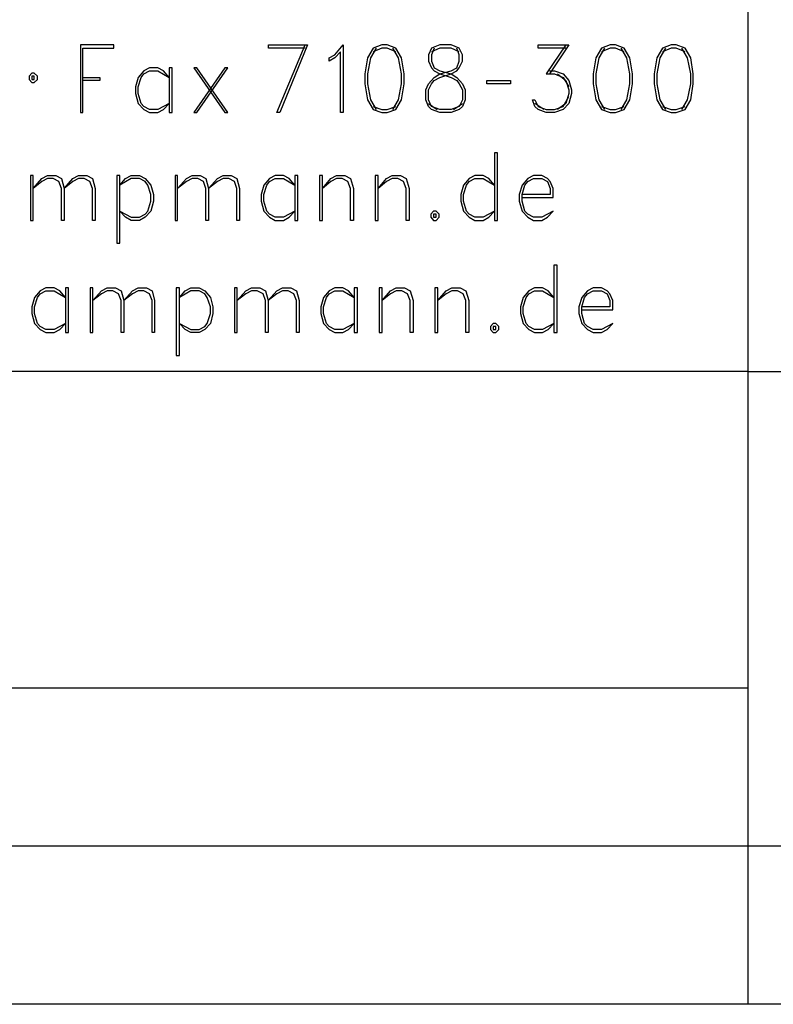
# Model space of a CAD drawing. Units: millimetres. Extents: x -1943 to 9641, y -978 to 7331.
# Drawn here: x 7788 to 8120, y -978 to -544 of the extents above; entities that cross this region are included whole.
import ezdxf

# ---------------------------------------------------------------- set-up
doc = ezdxf.new("R2010")
doc.units = ezdxf.units.MM
for name, color, linetype in [('1', 7, 'Continuous'), ('102', 7, 'Continuous'), ('500', 7, 'Continuous')]:
    doc.layers.add(name, color=color, linetype=linetype)

msp = doc.modelspace()

# ---------------------------------------------------------------- linework, layer by layer
at = {"layer": '1', "color": 0, "linetype": 'Continuous'}
for p, q in [((8109.207, -977.667), (8109.207, -72.304)), ((8109.207, -699.094), (7395.122, -699.094)), ((6487.454, -838.38), (8109.207, -838.38)), ((9532.767, -908.024), (6487.454, -908.024))]:
    msp.add_line(p, q, dxfattribs=at)
at = {"layer": '1', "color": 7, "linetype": 'Continuous'}
for q in [(-1943.164, -977.667), (6487.454, -977.667)]:
    msp.add_line((9532.767, -977.667), q, dxfattribs=at)
at = {"layer": '102', "color": 0, "linetype": 'Continuous'}
for p, q in [((7815.086, -555.39), (7815.086, -585.16)), ((7829.858, -555.39), (7815.086, -555.39)), ((7816.222, -556.753), (7829.858, -556.753)), ((7816.222, -585.16), (7816.222, -556.753)), ((7829.858, -556.753), (7829.858, -555.39)), ((7897.922, -555.39), (7915.193, -555.39)), ((7897.922, -556.753), (7897.922, -555.39)), ((7914.057, -556.753), (7897.922, -556.753)), ((7901.558, -585.16), (7914.057, -555.39)), ((7915.193, -555.39), (7902.921, -585.16)), ((7927.238, -559.708), (7930.874, -555.39)), ((7929.738, -558.344), (7927.238, -561.071)), ((7929.738, -585.16), (7929.738, -558.344)), ((7930.874, -555.39), (7930.874, -585.16)), ((7944.055, -556.753), (7941.555, -561.071)), ((7945.418, -556.753), (7942.919, -561.071)), ((7947.918, -555.39), (7944.055, -556.753)), ((7947.918, -556.753), (7944.055, -558.344)), ((7950.191, -555.39), (7947.918, -555.39)), ((7950.191, -556.753), (7947.918, -556.753)), ((7954.054, -556.753), (7950.191, -555.39)), ((7954.054, -558.344), (7950.191, -556.753)), ((7955.19, -561.071), (7952.691, -556.753)), ((7956.554, -561.071), (7954.054, -556.753)), ((7969.735, -556.753), (7968.371, -559.708)), ((7973.371, -555.39), (7969.735, -556.753)), ((7973.371, -556.753), (7969.735, -558.344)), ((7970.871, -556.753), (7969.735, -559.708)), ((7978.371, -555.39), (7973.371, -555.39)), ((7978.371, -556.753), (7973.371, -556.753)), ((7982.007, -556.753), (7978.371, -555.39)), ((7982.007, -558.344), (7978.371, -556.753)), ((7982.007, -559.708), (7980.871, -556.753)), ((7983.37, -559.708), (7982.007, -556.753)), ((8016.664, -555.39), (8030.299, -555.39)), ((8016.664, -556.753), (8016.664, -555.39)), ((8028.936, -556.753), (8016.664, -556.753)), ((8028.936, -555.39), (8020.3, -568.116)), ((8030.299, -555.39), (8021.663, -568.116)), ((8044.616, -556.753), (8042.116, -561.071)), ((8045.98, -556.753), (8043.48, -561.071)), ((8048.48, -555.39), (8044.616, -556.753)), ((8048.48, -556.753), (8044.616, -558.344)), ((8050.752, -555.39), (8048.48, -555.39)), ((8050.752, -556.753), (8048.48, -556.753)), ((8054.616, -556.753), (8050.752, -555.39)), ((8054.616, -558.344), (8050.752, -556.753)), ((8055.752, -561.071), (8053.252, -556.753)), ((8057.116, -561.071), (8054.616, -556.753)), ((8071.433, -556.753), (8068.933, -561.071)), ((8072.796, -556.753), (8070.296, -561.071)), ((8075.296, -555.39), (8071.433, -556.753)), ((8075.296, -556.753), (8071.433, -558.344)), ((8077.569, -555.39), (8075.296, -555.39)), ((8077.569, -556.753), (8075.296, -556.753)), ((8081.432, -556.753), (8077.569, -555.39)), ((8081.432, -558.344), (8077.569, -556.753)), ((8082.568, -561.071), (8080.069, -556.753)), ((8083.932, -561.071), (8081.432, -556.753)), ((7924.738, -561.071), (7927.238, -559.708)), ((7924.738, -562.435), (7924.738, -561.071)), ((7927.238, -561.071), (7924.738, -562.435)), ((7941.555, -561.071), (7940.419, -568.116)), ((7942.919, -561.071), (7941.555, -568.116)), ((7956.554, -568.116), (7955.19, -561.071)), ((7957.69, -568.116), (7956.554, -561.071)), ((7968.371, -559.708), (7968.371, -562.435)), ((7968.371, -562.435), (7969.735, -565.389)), ((7969.735, -559.708), (7969.735, -562.435)), ((7969.735, -562.435), (7970.871, -565.389)), ((7980.871, -565.389), (7982.007, -562.435)), ((7982.007, -562.435), (7982.007, -559.708)), ((7982.007, -565.389), (7983.37, -562.435)), ((7983.37, -562.435), (7983.37, -559.708)), ((8042.116, -561.071), (8040.98, -568.116)), ((8043.48, -561.071), (8042.116, -568.116)), ((8057.116, -568.116), (8055.752, -561.071)), ((8058.252, -568.116), (8057.116, -561.071)), ((8068.933, -561.071), (8067.797, -568.116)), ((8070.296, -561.071), (8068.933, -568.116)), ((8083.932, -568.116), (8082.568, -561.071)), ((8085.068, -568.116), (8083.932, -561.071)), ((7843.039, -566.753), (7840.539, -569.707)), ((7845.539, -565.389), (7843.039, -566.753)), ((7843.039, -568.116), (7845.539, -566.753)), ((7849.175, -565.389), (7845.539, -565.389)), ((7845.539, -566.753), (7849.175, -566.753)), ((7851.675, -566.753), (7849.175, -565.389)), ((7849.175, -566.753), (7854.174, -569.707)), ((7854.174, -569.707), (7851.675, -566.753)), ((7854.174, -565.389), (7854.174, -585.16)), ((7855.538, -565.389), (7854.174, -565.389)), ((7855.538, -585.16), (7855.538, -565.389)), ((7878.718, -565.389), (7865.083, -585.16)), ((7865.083, -565.389), (7878.718, -585.16)), ((7866.446, -565.389), (7865.083, -565.389)), ((7866.446, -585.16), (7880.082, -565.389)), ((7880.082, -585.16), (7866.446, -565.389)), ((7880.082, -565.389), (7878.718, -565.389)), ((7969.735, -565.389), (7970.871, -566.753)), ((7970.871, -565.389), (7973.371, -566.753)), ((7970.871, -566.753), (7973.371, -568.116)), ((7973.371, -568.116), (7978.371, -566.753)), ((7973.371, -566.753), (7978.371, -568.116)), ((7978.371, -566.753), (7980.871, -565.389)), ((7978.371, -568.116), (7980.871, -566.753)), ((7980.871, -566.753), (7982.007, -565.389)), ((8021.663, -566.753), (8023.936, -566.753)), ((8023.936, -566.753), (8027.799, -568.116)), ((7793.665, -567.819), (7792.529, -569.183)), ((7792.529, -569.183), (7792.529, -570.546)), ((7792.529, -570.546), (7793.665, -571.91)), ((7794.801, -567.819), (7793.665, -567.819)), ((7794.801, -569.183), (7793.665, -569.183)), ((7793.665, -569.183), (7793.665, -570.546)), ((7793.665, -570.546), (7794.801, -570.546)), ((7793.665, -571.91), (7794.801, -571.91)), ((7796.165, -569.183), (7794.801, -567.819)), ((7794.801, -570.546), (7794.801, -569.183)), ((7794.801, -571.91), (7796.165, -570.546)), ((7796.165, -570.546), (7796.165, -569.183)), ((7816.222, -569.707), (7823.722, -569.707)), ((7823.722, -571.071), (7816.222, -571.071)), ((7823.722, -569.707), (7823.722, -571.071)), ((7840.539, -569.707), (7839.403, -573.798)), ((7840.539, -573.798), (7841.903, -569.707)), ((7841.903, -569.707), (7843.039, -568.116)), ((7940.419, -568.116), (7940.419, -572.434)), ((7941.555, -568.116), (7941.555, -572.434)), ((7956.554, -572.434), (7956.554, -568.116)), ((7957.69, -572.434), (7957.69, -568.116)), ((7968.371, -572.434), (7970.871, -569.707)), ((7969.735, -572.434), (7970.871, -571.071)), ((7970.871, -569.707), (7973.371, -568.116)), ((7970.871, -571.071), (7973.371, -569.707)), ((7973.371, -569.707), (7978.371, -568.116)), ((7973.371, -568.116), (7978.371, -569.707)), ((7978.371, -568.116), (7980.871, -569.707)), ((7978.371, -569.707), (7980.871, -571.071)), ((7980.871, -569.707), (7983.37, -572.434)), ((7980.871, -571.071), (7982.007, -572.434)), ((7994.052, -571.071), (8004.619, -571.071)), ((7994.052, -572.434), (7994.052, -571.071)), ((8004.619, -571.071), (8004.619, -572.434)), ((8020.3, -568.116), (8023.936, -568.116)), ((8023.936, -568.116), (8027.799, -569.707)), ((8025.299, -568.116), (8028.936, -571.071)), ((8027.799, -568.116), (8030.299, -571.071)), ((8027.799, -569.707), (8030.299, -573.798)), ((8028.936, -571.071), (8030.299, -575.161)), ((8030.299, -571.071), (8031.435, -575.161)), ((8040.98, -568.116), (8040.98, -572.434)), ((8042.116, -568.116), (8042.116, -572.434)), ((8057.116, -572.434), (8057.116, -568.116)), ((8058.252, -572.434), (8058.252, -568.116)), ((8067.797, -568.116), (8067.797, -572.434)), ((8068.933, -568.116), (8068.933, -572.434)), ((8083.932, -572.434), (8083.932, -568.116)), ((8085.068, -572.434), (8085.068, -568.116)), ((7839.403, -573.798), (7839.403, -576.752)), ((7840.539, -576.752), (7840.539, -573.798)), ((7940.419, -572.434), (7941.555, -579.479)), ((7941.555, -572.434), (7942.919, -579.479)), ((7955.19, -579.479), (7956.554, -572.434)), ((7956.554, -579.479), (7957.69, -572.434)), ((7967.235, -575.161), (7968.371, -572.434)), ((7967.235, -579.479), (7967.235, -575.161)), ((7968.371, -575.161), (7969.735, -572.434)), ((7968.371, -579.479), (7968.371, -575.161)), ((7982.007, -572.434), (7983.37, -575.161)), ((7983.37, -572.434), (7984.507, -575.161)), ((7983.37, -575.161), (7983.37, -579.479)), ((7984.507, -575.161), (7984.507, -579.479)), ((8004.619, -572.434), (7994.052, -572.434)), ((8030.299, -575.161), (8030.299, -576.752)), ((8031.435, -575.161), (8031.435, -576.752)), ((8040.98, -572.434), (8042.116, -579.479)), ((8042.116, -572.434), (8043.48, -579.479)), ((8055.752, -579.479), (8057.116, -572.434)), ((8057.116, -579.479), (8058.252, -572.434)), ((8067.797, -572.434), (8068.933, -579.479)), ((8068.933, -572.434), (8070.296, -579.479)), ((8082.568, -579.479), (8083.932, -572.434)), ((8083.932, -579.479), (8085.068, -572.434)), ((7839.403, -576.752), (7840.539, -581.07)), ((7841.903, -581.07), (7840.539, -576.752)), ((7941.555, -579.479), (7944.055, -583.797)), ((7942.919, -579.479), (7945.418, -583.797)), ((7952.691, -583.797), (7955.19, -579.479)), ((7954.054, -583.797), (7956.554, -579.479)), ((7968.371, -582.433), (7967.235, -579.479)), ((7969.735, -582.433), (7968.371, -579.479)), ((7983.37, -579.479), (7982.007, -582.433)), ((7984.507, -579.479), (7983.37, -582.433)), ((8014.164, -579.479), (8015.3, -579.479)), ((8015.3, -582.433), (8014.164, -579.479)), ((8015.3, -579.479), (8016.664, -582.433)), ((8027.799, -582.433), (8030.299, -578.115)), ((8030.299, -576.752), (8028.936, -581.07)), ((8031.435, -576.752), (8030.299, -581.07)), ((8042.116, -579.479), (8044.616, -583.797)), ((8043.48, -579.479), (8045.98, -583.797)), ((8053.252, -583.797), (8055.752, -579.479)), ((8054.616, -583.797), (8057.116, -579.479)), ((8068.933, -579.479), (8071.433, -583.797)), ((8070.296, -579.479), (8072.796, -583.797)), ((8080.069, -583.797), (8082.568, -579.479)), ((8081.432, -583.797), (8083.932, -579.479)), ((7840.539, -581.07), (7843.039, -583.797)), ((7843.039, -582.433), (7841.903, -581.07)), ((7845.539, -583.797), (7843.039, -582.433)), ((7843.039, -583.797), (7845.539, -585.16)), ((7849.175, -583.797), (7845.539, -583.797)), ((7854.174, -581.07), (7849.175, -583.797)), ((7849.175, -585.16), (7851.675, -583.797)), ((7851.675, -583.797), (7854.174, -581.07)), ((7944.055, -582.433), (7947.918, -583.797)), ((7944.055, -583.797), (7947.918, -585.16)), ((7947.918, -583.797), (7950.191, -583.797)), ((7950.191, -583.797), (7954.054, -582.433)), ((7950.191, -585.16), (7954.054, -583.797)), ((7968.371, -581.07), (7972.235, -583.797)), ((7969.735, -583.797), (7968.371, -582.433)), ((7973.371, -583.797), (7969.735, -582.433)), ((7973.371, -585.16), (7969.735, -583.797)), ((7978.371, -583.797), (7973.371, -583.797)), ((7982.007, -582.433), (7978.371, -583.797)), ((7982.007, -583.797), (7978.371, -585.16)), ((7979.507, -583.797), (7983.37, -581.07)), ((7983.37, -582.433), (7982.007, -583.797)), ((8019.163, -583.797), (8015.3, -581.07)), ((8016.664, -583.797), (8015.3, -582.433)), ((8016.664, -582.433), (8020.3, -583.797)), ((8020.3, -585.16), (8016.664, -583.797)), ((8020.3, -583.797), (8023.936, -583.797)), ((8023.936, -583.797), (8027.799, -582.433)), ((8027.799, -583.797), (8023.936, -585.16)), ((8028.936, -581.07), (8025.299, -583.797)), ((8030.299, -581.07), (8027.799, -583.797)), ((8044.616, -582.433), (8048.48, -583.797)), ((8044.616, -583.797), (8048.48, -585.16)), ((8048.48, -583.797), (8050.752, -583.797)), ((8050.752, -583.797), (8054.616, -582.433)), ((8050.752, -585.16), (8054.616, -583.797)), ((8071.433, -582.433), (8075.296, -583.797)), ((8071.433, -583.797), (8075.296, -585.16)), ((8075.296, -583.797), (8077.569, -583.797)), ((8077.569, -583.797), (8081.432, -582.433)), ((8077.569, -585.16), (8081.432, -583.797)), ((7815.086, -585.16), (7816.222, -585.16)), ((7845.539, -585.16), (7849.175, -585.16)), ((7854.174, -585.16), (7855.538, -585.16)), ((7865.083, -585.16), (7866.446, -585.16)), ((7878.718, -585.16), (7880.082, -585.16)), ((7902.921, -585.16), (7901.558, -585.16)), ((7930.874, -585.16), (7929.738, -585.16)), ((7947.918, -585.16), (7950.191, -585.16)), ((7978.371, -585.16), (7973.371, -585.16)), ((8023.936, -585.16), (8020.3, -585.16)), ((8048.48, -585.16), (8050.752, -585.16)), ((8075.296, -585.16), (8077.569, -585.16)), ((7997.456, -602.822), (7997.456, -632.593)), ((7998.82, -602.822), (7997.456, -602.822)), ((7998.82, -632.593), (7998.82, -602.822)), ((7793.152, -612.821), (7793.152, -632.593)), ((7794.288, -612.821), (7793.152, -612.821)), ((7794.288, -632.593), (7794.288, -612.821)), ((7794.288, -618.503), (7798.151, -614.185)), ((7798.151, -614.185), (7800.651, -612.821)), ((7800.651, -614.185), (7798.151, -615.548)), ((7800.651, -612.821), (7804.287, -612.821)), ((7803.151, -614.185), (7800.651, -614.185)), ((7805.651, -615.548), (7803.151, -614.185)), ((7804.287, -612.821), (7806.787, -614.185)), ((7806.787, -614.185), (7807.924, -618.503)), ((7807.924, -618.503), (7811.787, -614.185)), ((7811.787, -614.185), (7814.287, -612.821)), ((7814.287, -614.185), (7811.787, -615.548)), ((7814.287, -612.821), (7817.923, -612.821)), ((7816.787, -614.185), (7814.287, -614.185)), ((7819.286, -615.548), (7816.787, -614.185)), ((7817.923, -612.821), (7820.423, -614.185)), ((7820.423, -614.185), (7821.559, -618.503)), ((7831.104, -612.821), (7831.104, -642.592)), ((7832.467, -612.821), (7831.104, -612.821)), ((7832.467, -642.592), (7832.467, -612.821)), ((7832.467, -617.139), (7834.967, -614.185)), ((7837.467, -614.185), (7832.467, -617.139)), ((7834.967, -614.185), (7837.467, -612.821)), ((7837.467, -612.821), (7841.103, -612.821)), ((7841.103, -614.185), (7837.467, -614.185)), ((7841.103, -612.821), (7843.603, -614.185)), ((7843.603, -615.548), (7841.103, -614.185)), ((7843.603, -614.185), (7846.103, -617.139)), ((7856.784, -612.821), (7856.784, -632.593)), ((7857.92, -612.821), (7856.784, -612.821)), ((7857.92, -632.593), (7857.92, -612.821)), ((7857.92, -618.503), (7861.784, -614.185)), ((7861.784, -614.185), (7864.283, -612.821)), ((7864.283, -614.185), (7861.784, -615.548)), ((7864.283, -612.821), (7867.92, -612.821)), ((7866.783, -614.185), (7864.283, -614.185)), ((7869.283, -615.548), (7866.783, -614.185)), ((7867.92, -612.821), (7870.419, -614.185)), ((7870.419, -614.185), (7871.556, -618.503)), ((7871.556, -618.503), (7875.419, -614.185)), ((7875.419, -614.185), (7877.919, -612.821)), ((7877.919, -614.185), (7875.419, -615.548)), ((7877.919, -612.821), (7881.555, -612.821)), ((7880.419, -614.185), (7877.919, -614.185)), ((7882.919, -615.548), (7880.419, -614.185)), ((7881.555, -612.821), (7884.055, -614.185)), ((7884.055, -614.185), (7885.191, -618.503)), ((7898.372, -614.185), (7895.872, -617.139)), ((7900.872, -612.821), (7898.372, -614.185)), ((7898.372, -615.548), (7900.872, -614.185)), ((7904.508, -612.821), (7900.872, -612.821)), ((7900.872, -614.185), (7904.508, -614.185)), ((7907.008, -614.185), (7904.508, -612.821)), ((7904.508, -614.185), (7909.508, -617.139)), ((7909.508, -617.139), (7907.008, -614.185)), ((7909.508, -612.821), (7909.508, -632.593)), ((7910.871, -612.821), (7909.508, -612.821)), ((7910.871, -632.593), (7910.871, -612.821)), ((7920.416, -612.821), (7920.416, -632.593)), ((7921.78, -612.821), (7920.416, -612.821)), ((7921.78, -632.593), (7921.78, -612.821)), ((7921.78, -618.503), (7925.416, -614.185)), ((7925.416, -614.185), (7927.916, -612.821)), ((7927.916, -614.185), (7925.416, -615.548)), ((7927.916, -612.821), (7931.552, -612.821)), ((7930.415, -614.185), (7927.916, -614.185)), ((7932.915, -615.548), (7930.415, -614.185)), ((7931.552, -612.821), (7934.052, -614.185)), ((7934.052, -614.185), (7935.415, -618.503)), ((7944.96, -612.821), (7944.96, -632.593)), ((7946.323, -612.821), (7944.96, -612.821)), ((7946.323, -632.593), (7946.323, -612.821)), ((7946.323, -618.503), (7949.96, -614.185)), ((7949.96, -614.185), (7952.459, -612.821)), ((7952.459, -614.185), (7949.96, -615.548)), ((7952.459, -612.821), (7956.096, -612.821)), ((7954.959, -614.185), (7952.459, -614.185)), ((7957.459, -615.548), (7954.959, -614.185)), ((7956.096, -612.821), (7958.595, -614.185)), ((7958.595, -614.185), (7959.959, -618.503)), ((7986.321, -614.185), (7983.821, -617.139)), ((7988.821, -612.821), (7986.321, -614.185)), ((7986.321, -615.548), (7988.821, -614.185)), ((7992.457, -612.821), (7988.821, -612.821)), ((7988.821, -614.185), (7992.457, -614.185)), ((7994.957, -614.185), (7992.457, -612.821)), ((7992.457, -614.185), (7997.456, -617.139)), ((7997.456, -617.139), (7994.957, -614.185)), ((8012.228, -614.185), (8009.728, -617.139)), ((8014.728, -612.821), (8012.228, -614.185)), ((8012.228, -615.548), (8014.728, -614.185)), ((8018.364, -612.821), (8014.728, -612.821)), ((8014.728, -614.185), (8018.364, -614.185)), ((8020.864, -614.185), (8018.364, -612.821)), ((8018.364, -614.185), (8020.864, -615.548)), ((8022, -615.548), (8020.864, -614.185)), ((7798.151, -615.548), (7794.288, -618.503)), ((7806.787, -618.503), (7805.651, -615.548)), ((7806.787, -632.593), (7806.787, -618.503)), ((7811.787, -615.548), (7807.924, -618.503)), ((7807.924, -618.503), (7807.924, -632.593)), ((7820.423, -618.503), (7819.286, -615.548)), ((7820.423, -632.593), (7820.423, -618.503)), ((7821.559, -618.503), (7821.559, -632.593)), ((7844.739, -617.139), (7843.603, -615.548)), ((7846.103, -621.23), (7844.739, -617.139)), ((7846.103, -617.139), (7847.239, -621.23)), ((7861.784, -615.548), (7857.92, -618.503)), ((7870.419, -618.503), (7869.283, -615.548)), ((7870.419, -632.593), (7870.419, -618.503)), ((7875.419, -615.548), (7871.556, -618.503)), ((7871.556, -618.503), (7871.556, -632.593)), ((7884.055, -618.503), (7882.919, -615.548)), ((7884.055, -632.593), (7884.055, -618.503)), ((7885.191, -618.503), (7885.191, -632.593)), ((7895.872, -617.139), (7894.736, -621.23)), ((7895.872, -621.23), (7897.236, -617.139)), ((7897.236, -617.139), (7898.372, -615.548)), ((7925.416, -615.548), (7921.78, -618.503)), ((7934.052, -618.503), (7932.915, -615.548)), ((7934.052, -632.593), (7934.052, -618.503)), ((7935.415, -618.503), (7935.415, -632.593)), ((7949.96, -615.548), (7946.323, -618.503)), ((7958.595, -618.503), (7957.459, -615.548)), ((7958.595, -632.593), (7958.595, -618.503)), ((7959.959, -618.503), (7959.959, -632.593)), ((7983.821, -617.139), (7982.685, -621.23)), ((7983.821, -621.23), (7985.184, -617.139)), ((7985.184, -617.139), (7986.321, -615.548)), ((8009.728, -617.139), (8008.365, -621.23)), ((8009.728, -621.23), (8010.865, -617.139)), ((8010.865, -617.139), (8012.228, -615.548)), ((8020.864, -615.548), (8022, -618.503)), ((8023.364, -618.503), (8022, -615.548)), ((8022, -618.503), (8022, -621.23)), ((8023.364, -622.593), (8023.364, -618.503)), ((7846.103, -624.184), (7846.103, -621.23)), ((7847.239, -621.23), (7847.239, -624.184)), ((7894.736, -621.23), (7894.736, -624.184)), ((7895.872, -624.184), (7895.872, -621.23)), ((7982.685, -621.23), (7982.685, -624.184)), ((7983.821, -624.184), (7983.821, -621.23)), ((8008.365, -621.23), (8008.365, -624.184)), ((8022, -621.23), (8009.728, -621.23)), ((8009.728, -624.184), (8009.728, -621.23)), ((8009.728, -622.593), (8023.364, -622.593)), ((7844.739, -628.502), (7846.103, -624.184)), ((7847.239, -624.184), (7846.103, -628.502)), ((7894.736, -624.184), (7895.872, -628.502)), ((7897.236, -628.502), (7895.872, -624.184)), ((7982.685, -624.184), (7983.821, -628.502)), ((7985.184, -628.502), (7983.821, -624.184)), ((8008.365, -624.184), (8009.728, -628.502)), ((8010.865, -628.502), (8009.728, -624.184)), ((7793.152, -632.593), (7794.288, -632.593)), ((7807.924, -632.593), (7806.787, -632.593)), ((7821.559, -632.593), (7820.423, -632.593)), ((7834.967, -631.229), (7832.467, -628.502)), ((7832.467, -628.502), (7837.467, -631.229)), ((7837.467, -632.593), (7834.967, -631.229)), ((7837.467, -631.229), (7841.103, -631.229)), ((7841.103, -632.593), (7837.467, -632.593)), ((7841.103, -631.229), (7843.603, -629.866)), ((7843.603, -631.229), (7841.103, -632.593)), ((7846.103, -628.502), (7843.603, -631.229)), ((7843.603, -629.866), (7844.739, -628.502)), ((7856.784, -632.593), (7857.92, -632.593)), ((7871.556, -632.593), (7870.419, -632.593)), ((7885.191, -632.593), (7884.055, -632.593)), ((7895.872, -628.502), (7898.372, -631.229)), ((7898.372, -629.866), (7897.236, -628.502)), ((7900.872, -631.229), (7898.372, -629.866)), ((7898.372, -631.229), (7900.872, -632.593)), ((7904.508, -631.229), (7900.872, -631.229)), ((7900.872, -632.593), (7904.508, -632.593)), ((7909.508, -628.502), (7904.508, -631.229)), ((7904.508, -632.593), (7907.008, -631.229)), ((7907.008, -631.229), (7909.508, -628.502)), ((7909.508, -632.593), (7910.871, -632.593)), ((7920.416, -632.593), (7921.78, -632.593)), ((7935.415, -632.593), (7934.052, -632.593)), ((7944.96, -632.593), (7946.323, -632.593)), ((7959.959, -632.593), (7958.595, -632.593)), ((7970.64, -628.502), (7969.504, -629.866)), ((7969.504, -629.866), (7969.504, -631.229)), ((7969.504, -631.229), (7970.64, -632.593)), ((7971.776, -628.502), (7970.64, -628.502)), ((7971.776, -629.866), (7970.64, -629.866)), ((7970.64, -629.866), (7970.64, -631.229)), ((7970.64, -631.229), (7971.776, -631.229)), ((7970.64, -632.593), (7971.776, -632.593)), ((7973.14, -629.866), (7971.776, -628.502)), ((7971.776, -631.229), (7971.776, -629.866)), ((7971.776, -632.593), (7973.14, -631.229)), ((7973.14, -631.229), (7973.14, -629.866)), ((7983.821, -628.502), (7986.321, -631.229)), ((7986.321, -629.866), (7985.184, -628.502)), ((7988.821, -631.229), (7986.321, -629.866)), ((7986.321, -631.229), (7988.821, -632.593)), ((7992.457, -631.229), (7988.821, -631.229)), ((7988.821, -632.593), (7992.457, -632.593)), ((7997.456, -628.502), (7992.457, -631.229)), ((7992.457, -632.593), (7994.957, -631.229)), ((7994.957, -631.229), (7997.456, -628.502)), ((7997.456, -632.593), (7998.82, -632.593)), ((8009.728, -628.502), (8012.228, -631.229)), ((8012.228, -629.866), (8010.865, -628.502)), ((8014.728, -631.229), (8012.228, -629.866)), ((8012.228, -631.229), (8014.728, -632.593)), ((8018.364, -631.229), (8014.728, -631.229)), ((8014.728, -632.593), (8018.364, -632.593)), ((8020.864, -629.866), (8018.364, -631.229)), ((8018.364, -632.593), (8020.864, -631.229)), ((8023.364, -628.502), (8020.864, -629.866)), ((8020.864, -631.229), (8023.364, -628.502)), ((7831.104, -642.592), (7832.467, -642.592)), ((8023.705, -652.235), (8023.705, -682.006)), ((8025.068, -652.235), (8023.705, -652.235)), ((8025.068, -682.006), (8025.068, -652.235)), ((7799.856, -662.234), (7797.356, -663.598)), ((7803.492, -662.234), (7799.856, -662.234)), ((7805.992, -663.598), (7803.492, -662.234)), ((7808.492, -662.234), (7808.492, -682.006)), ((7809.855, -662.234), (7808.492, -662.234)), ((7809.855, -682.006), (7809.855, -662.234)), ((7819.4, -662.234), (7819.4, -682.006)), ((7820.536, -662.234), (7819.4, -662.234)), ((7820.536, -682.006), (7820.536, -662.234)), ((7824.4, -663.598), (7826.9, -662.234)), ((7826.9, -662.234), (7830.536, -662.234)), ((7830.536, -662.234), (7833.036, -663.598)), ((7838.035, -663.598), (7840.535, -662.234)), ((7840.535, -662.234), (7844.171, -662.234)), ((7844.171, -662.234), (7846.671, -663.598)), ((7857.352, -662.234), (7857.352, -692.005)), ((7858.716, -662.234), (7857.352, -662.234)), ((7858.716, -692.005), (7858.716, -662.234)), ((7861.215, -663.598), (7863.715, -662.234)), ((7863.715, -662.234), (7867.351, -662.234)), ((7867.351, -662.234), (7869.851, -663.598)), ((7883.032, -662.234), (7883.032, -682.006)), ((7884.168, -662.234), (7883.032, -662.234)), ((7884.168, -682.006), (7884.168, -662.234)), ((7888.032, -663.598), (7890.532, -662.234)), ((7890.532, -662.234), (7894.168, -662.234)), ((7894.168, -662.234), (7896.668, -663.598)), ((7901.667, -663.598), (7904.167, -662.234)), ((7904.167, -662.234), (7907.803, -662.234)), ((7907.803, -662.234), (7910.303, -663.598)), ((7927.12, -662.234), (7924.62, -663.598)), ((7930.756, -662.234), (7927.12, -662.234)), ((7933.256, -663.598), (7930.756, -662.234)), ((7935.756, -662.234), (7935.756, -682.006)), ((7937.119, -662.234), (7935.756, -662.234)), ((7937.119, -682.006), (7937.119, -662.234)), ((7946.664, -662.234), (7946.664, -682.006)), ((7948.028, -662.234), (7946.664, -662.234)), ((7948.028, -682.006), (7948.028, -662.234)), ((7951.664, -663.598), (7954.164, -662.234)), ((7954.164, -662.234), (7957.8, -662.234)), ((7957.8, -662.234), (7960.3, -663.598)), ((7971.208, -662.234), (7971.208, -682.006)), ((7972.572, -662.234), (7971.208, -662.234)), ((7972.572, -682.006), (7972.572, -662.234)), ((7976.208, -663.598), (7978.708, -662.234)), ((7978.708, -662.234), (7982.344, -662.234)), ((7982.344, -662.234), (7984.844, -663.598)), ((8015.069, -662.234), (8012.569, -663.598)), ((8018.705, -662.234), (8015.069, -662.234)), ((8021.205, -663.598), (8018.705, -662.234)), ((8040.976, -662.234), (8038.476, -663.598)), ((8044.612, -662.234), (8040.976, -662.234)), ((8047.112, -663.598), (8044.612, -662.234)), ((7794.856, -666.552), (7793.72, -670.643)), ((7797.356, -663.598), (7794.856, -666.552)), ((7794.856, -670.643), (7796.22, -666.552)), ((7796.22, -666.552), (7797.356, -664.962)), ((7797.356, -664.962), (7799.856, -663.598)), ((7799.856, -663.598), (7803.492, -663.598)), ((7803.492, -663.598), (7808.492, -666.552)), ((7808.492, -666.552), (7805.992, -663.598)), ((7820.536, -667.916), (7824.4, -663.598)), ((7824.4, -664.962), (7820.536, -667.916)), ((7826.9, -663.598), (7824.4, -664.962)), ((7829.399, -663.598), (7826.9, -663.598)), ((7831.899, -664.962), (7829.399, -663.598)), ((7833.036, -667.916), (7831.899, -664.962)), ((7833.036, -663.598), (7834.172, -667.916)), ((7834.172, -667.916), (7838.035, -663.598)), ((7838.035, -664.962), (7834.172, -667.916)), ((7840.535, -663.598), (7838.035, -664.962)), ((7843.035, -663.598), (7840.535, -663.598)), ((7845.535, -664.962), (7843.035, -663.598)), ((7846.671, -667.916), (7845.535, -664.962)), ((7846.671, -663.598), (7847.807, -667.916)), ((7858.716, -666.552), (7861.215, -663.598)), ((7863.715, -663.598), (7858.716, -666.552)), ((7867.351, -663.598), (7863.715, -663.598)), ((7869.851, -664.962), (7867.351, -663.598)), ((7869.851, -663.598), (7872.351, -666.552)), ((7870.988, -666.552), (7869.851, -664.962)), ((7872.351, -670.643), (7870.988, -666.552)), ((7872.351, -666.552), (7873.487, -670.643)), ((7884.168, -667.916), (7888.032, -663.598)), ((7888.032, -664.962), (7884.168, -667.916)), ((7890.532, -663.598), (7888.032, -664.962)), ((7893.032, -663.598), (7890.532, -663.598)), ((7895.531, -664.962), (7893.032, -663.598)), ((7896.668, -667.916), (7895.531, -664.962)), ((7896.668, -663.598), (7897.804, -667.916)), ((7897.804, -667.916), (7901.667, -663.598)), ((7901.667, -664.962), (7897.804, -667.916)), ((7904.167, -663.598), (7901.667, -664.962)), ((7906.667, -663.598), (7904.167, -663.598)), ((7909.167, -664.962), (7906.667, -663.598)), ((7910.303, -667.916), (7909.167, -664.962)), ((7910.303, -663.598), (7911.439, -667.916)), ((7922.12, -666.552), (7920.984, -670.643)), ((7924.62, -663.598), (7922.12, -666.552)), ((7922.12, -670.643), (7923.484, -666.552)), ((7923.484, -666.552), (7924.62, -664.962)), ((7924.62, -664.962), (7927.12, -663.598)), ((7927.12, -663.598), (7930.756, -663.598)), ((7930.756, -663.598), (7935.756, -666.552)), ((7935.756, -666.552), (7933.256, -663.598)), ((7948.028, -667.916), (7951.664, -663.598)), ((7951.664, -664.962), (7948.028, -667.916)), ((7954.164, -663.598), (7951.664, -664.962)), ((7956.664, -663.598), (7954.164, -663.598)), ((7959.163, -664.962), (7956.664, -663.598)), ((7960.3, -667.916), (7959.163, -664.962)), ((7960.3, -663.598), (7961.663, -667.916)), ((7972.572, -667.916), (7976.208, -663.598)), ((7976.208, -664.962), (7972.572, -667.916)), ((7978.708, -663.598), (7976.208, -664.962)), ((7981.207, -663.598), (7978.708, -663.598)), ((7983.707, -664.962), (7981.207, -663.598)), ((7984.844, -667.916), (7983.707, -664.962)), ((7984.844, -663.598), (7986.207, -667.916)), ((8010.069, -666.552), (8008.933, -670.643)), ((8012.569, -663.598), (8010.069, -666.552)), ((8010.069, -670.643), (8011.433, -666.552)), ((8011.433, -666.552), (8012.569, -664.962)), ((8012.569, -664.962), (8015.069, -663.598)), ((8015.069, -663.598), (8018.705, -663.598)), ((8018.705, -663.598), (8023.705, -666.552)), ((8023.705, -666.552), (8021.205, -663.598)), ((8035.977, -666.552), (8034.613, -670.643)), ((8038.476, -663.598), (8035.977, -666.552)), ((8035.977, -670.643), (8037.113, -666.552)), ((8037.113, -666.552), (8038.476, -664.962)), ((8038.476, -664.962), (8040.976, -663.598)), ((8040.976, -663.598), (8044.612, -663.598)), ((8044.612, -663.598), (8047.112, -664.962)), ((8048.248, -664.962), (8047.112, -663.598)), ((8047.112, -664.962), (8048.248, -667.916)), ((8049.612, -667.916), (8048.248, -664.962)), ((7793.72, -670.643), (7793.72, -673.597)), ((7794.856, -673.597), (7794.856, -670.643)), ((7833.036, -682.006), (7833.036, -667.916)), ((7834.172, -667.916), (7834.172, -682.006)), ((7846.671, -682.006), (7846.671, -667.916)), ((7847.807, -667.916), (7847.807, -682.006)), ((7872.351, -673.597), (7872.351, -670.643)), ((7873.487, -670.643), (7873.487, -673.597)), ((7896.668, -682.006), (7896.668, -667.916)), ((7897.804, -667.916), (7897.804, -682.006)), ((7910.303, -682.006), (7910.303, -667.916)), ((7911.439, -667.916), (7911.439, -682.006)), ((7920.984, -670.643), (7920.984, -673.597)), ((7922.12, -673.597), (7922.12, -670.643)), ((7960.3, -682.006), (7960.3, -667.916)), ((7961.663, -667.916), (7961.663, -682.006)), ((7984.844, -682.006), (7984.844, -667.916)), ((7986.207, -667.916), (7986.207, -682.006)), ((8008.933, -670.643), (8008.933, -673.597)), ((8010.069, -673.597), (8010.069, -670.643)), ((8034.613, -670.643), (8034.613, -673.597)), ((8048.248, -670.643), (8035.977, -670.643)), ((8035.977, -673.597), (8035.977, -670.643)), ((8048.248, -667.916), (8048.248, -670.643)), ((8049.612, -672.007), (8049.612, -667.916)), ((7793.72, -673.597), (7794.856, -677.915)), ((7796.22, -677.915), (7794.856, -673.597)), ((7870.988, -677.915), (7872.351, -673.597)), ((7873.487, -673.597), (7872.351, -677.915)), ((7920.984, -673.597), (7922.12, -677.915)), ((7923.484, -677.915), (7922.12, -673.597)), ((8008.933, -673.597), (8010.069, -677.915)), ((8011.433, -677.915), (8010.069, -673.597)), ((8034.613, -673.597), (8035.977, -677.915)), ((8035.977, -672.007), (8049.612, -672.007)), ((8037.113, -677.915), (8035.977, -673.597)), ((7794.856, -677.915), (7797.356, -680.642)), ((7797.356, -679.279), (7796.22, -677.915)), ((7799.856, -680.642), (7797.356, -679.279)), ((7808.492, -677.915), (7803.492, -680.642)), ((7805.992, -680.642), (7808.492, -677.915)), ((7861.215, -680.642), (7858.716, -677.915)), ((7858.716, -677.915), (7863.715, -680.642)), ((7867.351, -680.642), (7869.851, -679.279)), ((7872.351, -677.915), (7869.851, -680.642)), ((7869.851, -679.279), (7870.988, -677.915)), ((7922.12, -677.915), (7924.62, -680.642)), ((7924.62, -679.279), (7923.484, -677.915)), ((7927.12, -680.642), (7924.62, -679.279)), ((7935.756, -677.915), (7930.756, -680.642)), ((7933.256, -680.642), (7935.756, -677.915)), ((7996.888, -677.915), (7995.752, -679.279)), ((7995.752, -679.279), (7995.752, -680.642)), ((7998.025, -677.915), (7996.888, -677.915)), ((7998.025, -679.279), (7996.888, -679.279)), ((7996.888, -679.279), (7996.888, -680.642)), ((7999.388, -679.279), (7998.025, -677.915)), ((7998.025, -680.642), (7998.025, -679.279)), ((7999.388, -680.642), (7999.388, -679.279)), ((8010.069, -677.915), (8012.569, -680.642)), ((8012.569, -679.279), (8011.433, -677.915)), ((8015.069, -680.642), (8012.569, -679.279)), ((8023.705, -677.915), (8018.705, -680.642)), ((8021.205, -680.642), (8023.705, -677.915)), ((8035.977, -677.915), (8038.476, -680.642)), ((8038.476, -679.279), (8037.113, -677.915)), ((8040.976, -680.642), (8038.476, -679.279)), ((8047.112, -679.279), (8044.612, -680.642)), ((8049.612, -677.915), (8047.112, -679.279)), ((8047.112, -680.642), (8049.612, -677.915)), ((7797.356, -680.642), (7799.856, -682.006)), ((7803.492, -680.642), (7799.856, -680.642)), ((7799.856, -682.006), (7803.492, -682.006)), ((7803.492, -682.006), (7805.992, -680.642)), ((7808.492, -682.006), (7809.855, -682.006)), ((7819.4, -682.006), (7820.536, -682.006)), ((7834.172, -682.006), (7833.036, -682.006)), ((7847.807, -682.006), (7846.671, -682.006)), ((7863.715, -682.006), (7861.215, -680.642)), ((7863.715, -680.642), (7867.351, -680.642)), ((7867.351, -682.006), (7863.715, -682.006)), ((7869.851, -680.642), (7867.351, -682.006)), ((7883.032, -682.006), (7884.168, -682.006)), ((7897.804, -682.006), (7896.668, -682.006)), ((7911.439, -682.006), (7910.303, -682.006)), ((7924.62, -680.642), (7927.12, -682.006)), ((7930.756, -680.642), (7927.12, -680.642)), ((7927.12, -682.006), (7930.756, -682.006)), ((7930.756, -682.006), (7933.256, -680.642)), ((7935.756, -682.006), (7937.119, -682.006)), ((7946.664, -682.006), (7948.028, -682.006)), ((7961.663, -682.006), (7960.3, -682.006)), ((7971.208, -682.006), (7972.572, -682.006)), ((7986.207, -682.006), (7984.844, -682.006)), ((7995.752, -680.642), (7996.888, -682.006)), ((7996.888, -680.642), (7998.025, -680.642)), ((7996.888, -682.006), (7998.025, -682.006)), ((7998.025, -682.006), (7999.388, -680.642)), ((8012.569, -680.642), (8015.069, -682.006)), ((8018.705, -680.642), (8015.069, -680.642)), ((8015.069, -682.006), (8018.705, -682.006)), ((8018.705, -682.006), (8021.205, -680.642)), ((8023.705, -682.006), (8025.068, -682.006)), ((8038.476, -680.642), (8040.976, -682.006)), ((8044.612, -680.642), (8040.976, -680.642)), ((8040.976, -682.006), (8044.612, -682.006)), ((8044.612, -682.006), (8047.112, -680.642)), ((7857.352, -692.005), (7858.716, -692.005))]:
    msp.add_line(p, q, dxfattribs=at)
at = {"layer": '500', "color": 0, "linetype": 'Continuous'}
msp.add_line((8109.207, -699.094), (9532.767, -699.094), dxfattribs=at)

doc.saveas('drawing.dxf')
